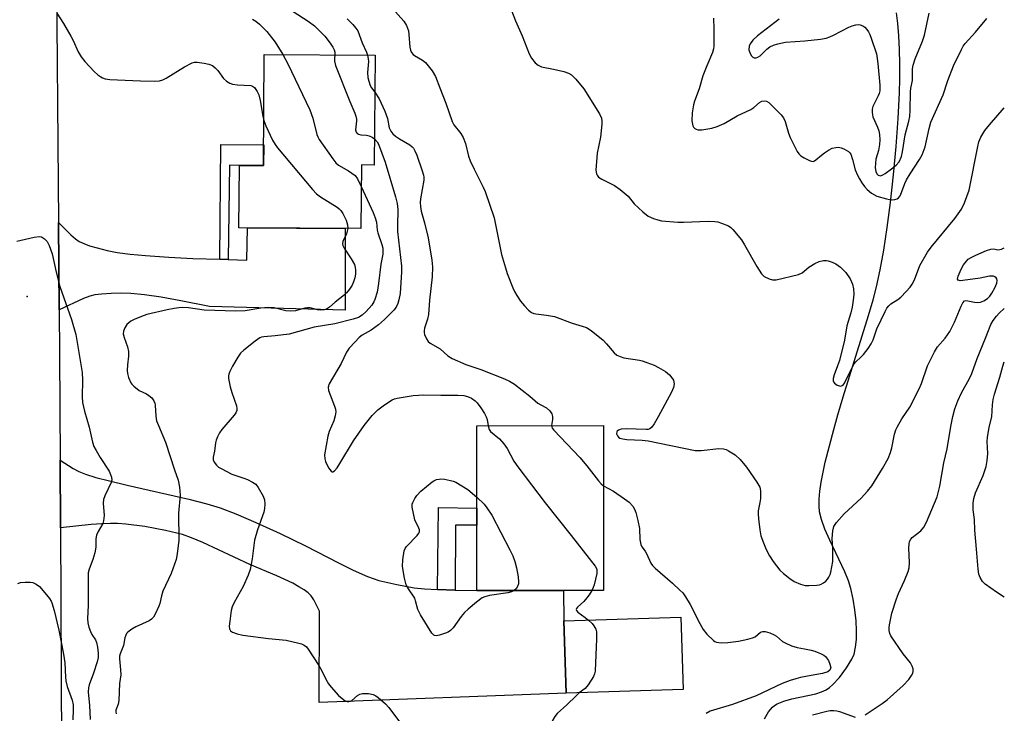
# Model space of a CAD drawing. Units: inches. Extents: x 1177768 to 1183768, y 509460 to 513460.
# Drawn here: x 1183477 to 1183768, y 509762 to 509967 of the extents above; entities that cross this region are included whole.
import ezdxf

# ---------------------------------------------------------------- set-up
doc = ezdxf.new("R2010")
doc.units = ezdxf.units.IN
doc.header["$MEASUREMENT"] = 0
for name, color, linetype in [('BLDG-Footprint', 5, 'Continuous'), ('ELEV-Spot Elevation', 7, 'Continuous'), ('HYDRO-Single Line Stream', 4, 'Continuous'), ('TRANS-Driveway', 251, 'Continuous'), ('TRANS-Non Street Sidewalk', 7, 'Continuous'), ('TRANS-Road', 130, 'Continuous'), ('Undefined', 1, 'Continuous')]:
    doc.layers.add(name, color=color, linetype=linetype)

msp = doc.modelspace()

# ---------------------------------------------------------------- linework, layer by layer
at = {"layer": 'BLDG-Footprint'}
for points, elevation in [([(1183582.08, 509956.8), (1183581.85, 509924.33), (1183578.06, 509924.36), (1183577.94, 509905.52), (1183541.88, 509905.77), (1183542, 509924.23), (1183549.14, 509924.18), (1183549.37, 509957.02)], 251.45), ([(1183649.61, 509798.54), (1183612.2, 509798.49), (1183612.13, 509847.23), (1183649.54, 509847.28)], 247.93), ([(1183673.09, 509769.22), (1183638.53, 509768.11), (1183637.85, 509789.54), (1183672.4, 509790.65)], 247.2)]:
    msp.add_lwpolyline(points, close=True, dxfattribs=dict(at, elevation=elevation))
at = {"layer": 'ELEV-Spot Elevation'}
msp.add_point((1183479.29, 509885.44, 253.6), dxfattribs=at)
at = {"layer": 'HYDRO-Single Line Stream'}
msp.add_lwpolyline([(1183697.16, 509760.53), (1183698.38, 509762.64), (1183699.54, 509764.06), (1183700.11, 509764.52), (1183700.87, 509764.98), (1183702.82, 509765.77), (1183705.23, 509766.43), (1183712.28, 509767.97), (1183714.04, 509768.53), (1183715.41, 509769.18), (1183716.32, 509769.82), (1183717.27, 509770.65), (1183719.31, 509772.82), (1183721.43, 509775.6), (1183722.98, 509778.16), (1183723.6, 509779.73), (1183724.05, 509781.74), (1183724.29, 509783.98), (1183724.34, 509786.59), (1183724.2, 509789.52), (1183723.84, 509792.75), (1183723.31, 509795.99), (1183722.63, 509799.12), (1183721.94, 509801.38), (1183720.87, 509804.04), (1183716.43, 509813.43), (1183715.02, 509816.66), (1183714, 509819.46), (1183713.45, 509821.73), (1183713.28, 509823.47), (1183713.29, 509825.49), (1183713.5, 509827.89), (1183713.89, 509830.54), (1183715.13, 509836.48), (1183717.61, 509846.07), (1183718.78, 509850.46), (1183720.35, 509855.79), (1183727.91, 509879.8), (1183729.25, 509884.42), (1183730.25, 509888.26), (1183731.35, 509893.29), (1183732.41, 509899.12), (1183733.42, 509905.85), (1183734.37, 509913.24), (1183735.25, 509921.4), (1183736.01, 509929.82), (1183736.61, 509938.07), (1183737.01, 509945.63), (1183737.12, 509949.8), (1183737.13, 509954.24), (1183737.02, 509958.53), (1183736.81, 509962.55), (1183736.51, 509966.13), (1183736.12, 509969.3)], dxfattribs=at)
at = {"layer": 'TRANS-Driveway'}
for points in [[(1183536.27, 509896.46), (1183538.74, 509896.38), (1183544.24, 509896.2), (1183544.41, 509905.75), (1183573.31, 509905.56), (1183573.29, 509881.43), (1183533.16, 509882.49), (1183524.71, 509884.2), (1183518.87, 509885.26), (1183513.98, 509885.97), (1183509.98, 509886.34), (1183507.22, 509886.4), (1183504.08, 509886.34), (1183501.28, 509886.18), (1183499.3, 509885.95), (1183497.79, 509885.57), (1183495.95, 509884.88), (1183488.76, 509881.54), (1183488.54, 509907.35), (1183492.24, 509903.68), (1183493.61, 509902.51), (1183494.71, 509901.74), (1183496.02, 509901.09), (1183497.76, 509900.46), (1183500, 509899.8), (1183502.96, 509899.06), (1183505.9, 509898.5), (1183509.74, 509898), (1183514.3, 509897.58), (1183521.14, 509897.09), (1183528.3, 509896.72)], [(1183600.59, 509798.78), (1183605.76, 509798.65), (1183612.2, 509798.49), (1183637.76, 509798.52), (1183637.85, 509789.54), (1183638.53, 509768.11), (1183565.62, 509765.41), (1183565.73, 509792.43), (1183563.98, 509795.73), (1183563.17, 509796.98), (1183562.31, 509797.83), (1183561.15, 509798.7), (1183559.62, 509799.64), (1183557.76, 509800.65), (1183553.1, 509802.84), (1183545.08, 509806.23), (1183531.26, 509812.7), (1183527.84, 509814.12), (1183525.16, 509815.05), (1183520.14, 509816.29), (1183514.06, 509817.39), (1183508.45, 509818.1), (1183506.01, 509818.28), (1183503.95, 509818.32), (1183501.41, 509818.24), (1183498.26, 509818.02), (1183489.12, 509817.07), (1183489.02, 509837.07), (1183492.89, 509834.6), (1183494.6, 509833.65), (1183496.58, 509832.88), (1183499.63, 509831.96), (1183503.62, 509830.91), (1183508.82, 509829.67), (1183527.07, 509825.56), (1183532.37, 509824.17), (1183536.37, 509822.92), (1183540.95, 509821.16), (1183546.86, 509818.63), (1183554.03, 509815.35), (1183561.59, 509811.72), (1183571.33, 509806.66), (1183575.66, 509804.52), (1183579.84, 509802.69), (1183583.25, 509801.5), (1183588.52, 509800.24), (1183593.67, 509799.32), (1183596.71, 509799.01)]]:
    msp.add_lwpolyline(points, close=True, dxfattribs=at)
at = {"layer": 'TRANS-Non Street Sidewalk'}
for points in [[(1183538.74, 509896.38), (1183536.27, 509896.46), (1183536.54, 509930.42), (1183549.19, 509930.34), (1183549.14, 509924.18), (1183542, 509924.23), (1183539.1, 509924.26)], [(1183605.76, 509798.65), (1183600.59, 509798.78), (1183600.83, 509823.02), (1183612.17, 509822.86), (1183612.17, 509817.82), (1183605.91, 509817.82)]]:
    msp.add_lwpolyline(points, close=True, dxfattribs=at)
at = {"layer": 'TRANS-Road'}
msp.add_lwpolyline([(1183487.84, 509989.61), (1183488.54, 509907.35), (1183488.76, 509881.54), (1183488.87, 509868.37), (1183489.02, 509837.07), (1183489.12, 509817.07), (1183489.76, 509686.64), (1183489.96, 509646.1), (1183490.1, 509617.4), (1183490.36, 509583.03), (1183490.38, 509580.39), (1183490.53, 509561.15), (1183490.78, 509529.3), (1183491.02, 509497.28), (1183491.31, 509460.06), (1183475.43, 509460.06)], dxfattribs=at)
at = {"layer": 'Undefined'}
for points, elevation in [([(1183554.81, 509971.7), (1183562.38, 509966.84), (1183564.23, 509965.51), (1183567.29, 509962.39), (1183568.86, 509960.35), (1183569.65, 509959.17), (1183570.02, 509958.43), (1183570.22, 509957.65), (1183570.22, 509956.88)], 248), ([(1183586.48, 509971.52), (1183590.61, 509966.82), (1183591.36, 509965.61), (1183591.94, 509964.05), (1183592.11, 509962.92), (1183592.36, 509959.15), (1183592.54, 509958.33), (1183592.87, 509957.64), (1183593.33, 509957.04), (1183593.71, 509956.69), (1183596.09, 509955.33), (1183596.96, 509954.63), (1183598.95, 509952.15), (1183600, 509950.51), (1183601.22, 509947.11), (1183603.03, 509942.59), (1183604.85, 509937.22), (1183605.41, 509936.19), (1183607.39, 509933.68), (1183608.09, 509932.49), (1183608.8, 509930.71), (1183609.74, 509926.97), (1183610.19, 509925.61), (1183611.37, 509923.08), (1183614.05, 509917.81), (1183614.63, 509916.46), (1183617.24, 509908.66), (1183619.48, 509897.87), (1183620.59, 509893.89), (1183621.17, 509892.21), (1183622.82, 509888.04), (1183623.3, 509886.96), (1183624.01, 509885.7), (1183625.11, 509884.02), (1183626.23, 509882.65), (1183627.43, 509881.37), (1183628.31, 509880.74), (1183629.03, 509880.45), (1183629.57, 509880.32), (1183632.73, 509879.97), (1183635.08, 509879.5), (1183640.35, 509877.55), (1183643.33, 509876.71), (1183644.52, 509876.28), (1183645.97, 509875.35), (1183649.47, 509872.53), (1183650.48, 509871.49), (1183652.7, 509868.82), (1183653.56, 509868.12), (1183654.56, 509867.67), (1183655.64, 509867.35), (1183660.21, 509866.61), (1183661.05, 509866.41), (1183662.41, 509865.94), (1183664.55, 509865.1), (1183665.86, 509864.45), (1183667.9, 509863.24), (1183669.05, 509862.32), (1183669.81, 509861.42), (1183670.24, 509860.67), (1183670.43, 509859.6), (1183670.28, 509858.5), (1183669.68, 509857.16), (1183665.73, 509849.83), (1183664.53, 509847.76), (1183663.87, 509846.82), (1183663.27, 509846.33), (1183662.79, 509846.16), (1183662.23, 509846.09), (1183656.26, 509846.33), (1183654.79, 509846.22), (1183654.02, 509845.95), (1183653.64, 509845.66), (1183653.53, 509845.47), (1183653.47, 509844.79), (1183653.75, 509844.21), (1183654.05, 509843.86), (1183654.46, 509843.58), (1183655.28, 509843.32), (1183656.47, 509843.18), (1183661, 509842.96), (1183662.77, 509842.78), (1183676.69, 509839.91), (1183678.42, 509839.93), (1183683.69, 509840.48), (1183685.02, 509840.43), (1183685.79, 509840.2), (1183686.56, 509839.84), (1183688.5, 509838.64), (1183689.93, 509837.21), (1183691.82, 509835.01), (1183694.88, 509830.58), (1183695.74, 509829.04), (1183695.97, 509827.94), (1183695.96, 509825.76), (1183695.82, 509824.55), (1183695.32, 509822.02), (1183695.25, 509821.16), (1183695.35, 509819.69), (1183695.75, 509816.42), (1183696.11, 509814.72), (1183696.84, 509812.6), (1183697.69, 509810.61), (1183698.62, 509808.81), (1183699.75, 509807.09), (1183701.73, 509804.57), (1183702.81, 509803.55), (1183704.67, 509802.04), (1183705.9, 509801.22), (1183707.75, 509800.42), (1183709.13, 509800.02), (1183710.27, 509799.95), (1183712.57, 509800.08), (1183713.4, 509800.22), (1183713.91, 509800.4), (1183714.6, 509800.79), (1183715.23, 509801.27), (1183715.77, 509801.84), (1183716.2, 509802.5), (1183716.54, 509803.2), (1183716.79, 509803.97), (1183717.31, 509807.07), (1183717.38, 509808.48), (1183717.36, 509810.85), (1183717.1, 509813.9), (1183717.3, 509816.13), (1183717.64, 509817.45), (1183718.41, 509818.62), (1183720.7, 509821.2), (1183725.73, 509825.81), (1183727.62, 509827.89), (1183728.84, 509829.5), (1183732.01, 509834.57), (1183733.65, 509837.59), (1183734.4, 509839.36), (1183734.78, 509840.7), (1183735.59, 509844.71), (1183735.99, 509846.02), (1183736.32, 509846.79), (1183737.71, 509849.24), (1183740.08, 509852.71), (1183742.9, 509858.15), (1183743.59, 509859.75), (1183745.28, 509864.92), (1183747.37, 509869.13), (1183748.25, 509870.57), (1183750.57, 509873.17), (1183751.87, 509875.12), (1183753.28, 509877.85), (1183755.24, 509882.56), (1183755.75, 509883.59), (1183756.25, 509884.12), (1183756.68, 509884.24), (1183757.19, 509884.21), (1183759.18, 509883.76), (1183759.99, 509883.67), (1183760.97, 509883.81), (1183761.96, 509884.18), (1183763.03, 509884.87), (1183763.74, 509885.57), (1183764.36, 509886.42), (1183765.21, 509888.02), (1183765.76, 509889.4), (1183765.85, 509890.18), (1183765.77, 509890.64), (1183765.56, 509891.01), (1183765.25, 509891.27), (1183764.86, 509891.43), (1183764.4, 509891.48), (1183763.67, 509891.41), (1183760.9, 509890.88), (1183755.72, 509890.13), (1183754.93, 509890.08), (1183754.34, 509890.23), (1183754.18, 509890.57), (1183754.37, 509891.48), (1183755.24, 509893.57), (1183755.95, 509894.78), (1183756.79, 509895.88), (1183757.36, 509896.44), (1183758.26, 509897.02), (1183759.56, 509897.64), (1183762.75, 509899.02), (1183764.07, 509899.49), (1183764.93, 509899.55), (1183766.13, 509899.28), (1183766.66, 509899.31), (1183767.2, 509899.44), (1183768.01, 509899.8)], 244), ([(1183488.07, 509969.21), (1183490.02, 509966.18), (1183492.22, 509962.46), (1183492.88, 509961.19), (1183494.4, 509957.81), (1183495.23, 509956.31), (1183496.3, 509954.94), (1183499.12, 509951.99), (1183500.17, 509951), (1183501.09, 509950.36), (1183501.58, 509950.1), (1183502.33, 509949.85), (1183503.75, 509949.66), (1183512.83, 509949.24), (1183516.92, 509949.16), (1183518.36, 509949.23), (1183519.38, 509949.49), (1183520.41, 509949.96), (1183525.82, 509953.38), (1183528.07, 509954.55), (1183528.78, 509954.74), (1183529.58, 509954.76), (1183531.59, 509954.48), (1183533.01, 509954.18), (1183534.03, 509953.76), (1183534.86, 509953.09), (1183535.6, 509952.3), (1183537.35, 509949.9), (1183538.22, 509949.13), (1183539.21, 509948.5), (1183540.01, 509948.22), (1183541.46, 509948), (1183545.36, 509947.85), (1183545.84, 509947.69), (1183546.46, 509947.22), (1183547.29, 509946.11), (1183547.71, 509945.07), (1183548.11, 509943.42), (1183548.93, 509938.76), (1183549.24, 509937.51)], 252), ([(1183573.88, 509967.51), (1183575.5, 509965.9), (1183576.44, 509964.84), (1183576.98, 509963.98), (1183578.32, 509960.41), (1183579.55, 509957.66), (1183579.84, 509956.81)], 246), ([(1183622.36, 509970.04), (1183623.59, 509966.98), (1183625.55, 509962.54), (1183627.61, 509957.2), (1183628.33, 509955.91), (1183629.37, 509954.52), (1183630.25, 509953.82), (1183631.3, 509953.37), (1183634.8, 509952.71), (1183637.9, 509951.95), (1183639.26, 509951.51), (1183640.18, 509950.96), (1183641.39, 509949.75), (1183643.8, 509946.89), (1183648.43, 509939.43), (1183649, 509938.14), (1183649.09, 509937.28), (1183649.06, 509936.4), (1183648.67, 509932.53), (1183647.73, 509927.8), (1183647.37, 509922.85), (1183647.5, 509921.75), (1183647.7, 509921.32), (1183648.15, 509920.76), (1183649.1, 509920.12), (1183652.82, 509918.24), (1183654.47, 509917.1), (1183656.88, 509915.12), (1183658.61, 509912.88), (1183661.21, 509910.47), (1183662.83, 509909.2), (1183664.33, 509908.52), (1183665.64, 509908.07), (1183666.76, 509907.83), (1183671.51, 509907.41), (1183673.27, 509907.4), (1183680.51, 509907.68), (1183682.52, 509907.64), (1183683.36, 509907.49), (1183684.45, 509907.16), (1183686.54, 509906.32), (1183687.21, 509905.83), (1183687.8, 509905.24), (1183690.37, 509902.19), (1183691.28, 509900.71), (1183694.86, 509894.35), (1183696.29, 509892.18), (1183697.07, 509891.4), (1183698.51, 509890.65), (1183699.54, 509890.34), (1183700.65, 509890.36), (1183707.22, 509891.99), (1183708.25, 509892.47), (1183710.28, 509894.11), (1183711.98, 509895.17), (1183713.28, 509895.76), (1183714.62, 509896.05), (1183715.45, 509896.06), (1183716.01, 509895.96), (1183717.12, 509895.58), (1183718.2, 509895.08), (1183718.94, 509894.63), (1183719.6, 509894.11), (1183721.2, 509892.53), (1183722.44, 509890.65), (1183723.18, 509889.14), (1183723.5, 509887.75), (1183723.56, 509886.15), (1183723.39, 509884.41), (1183723.01, 509882.27), (1183722.64, 509880.64), (1183721.52, 509876.75), (1183720.83, 509872.58), (1183719.28, 509866.48), (1183718.77, 509864.93), (1183717.74, 509862.32), (1183717.46, 509861.19), (1183717.45, 509860.4), (1183717.53, 509860.17), (1183717.8, 509859.8), (1183718.65, 509859.24), (1183719.59, 509858.97), (1183720.14, 509859.13), (1183720.47, 509859.42), (1183720.78, 509859.84), (1183722.93, 509864.25), (1183723.63, 509865.49), (1183724.14, 509866.1), (1183725.65, 509867.51), (1183726.38, 509868.31), (1183727.77, 509870.06), (1183728.68, 509871.43), (1183729.29, 509872.67), (1183730.31, 509875.85), (1183731.67, 509878.5), (1183732.76, 509881.02), (1183733.33, 509881.99), (1183733.87, 509882.67), (1183734.48, 509883.25), (1183736.55, 509884.59), (1183737.44, 509885.27), (1183739.06, 509886.89), (1183740.2, 509888.18), (1183740.82, 509889.13), (1183741.46, 509890.4), (1183743.09, 509894.61), (1183745.32, 509898.59), (1183746.36, 509899.99), (1183753.42, 509908.55), (1183755.34, 509911.31), (1183756.22, 509913.11), (1183757.65, 509916.89), (1183760.16, 509929.82), (1183760.52, 509931.21), (1183761.05, 509932.54), (1183762.29, 509934.49), (1183763.64, 509936.25), (1183768.01, 509941.27)], 242), ([(1183682.09, 509967.78), (1183682.23, 509964.64), (1183682.21, 509959.44), (1183682.09, 509958.64), (1183681.79, 509957.62), (1183680.07, 509953.69), (1183678.93, 509950.66), (1183677.83, 509946.81), (1183676.51, 509943.23), (1183676.18, 509942.09), (1183675.76, 509939.73), (1183675.73, 509937.35), (1183675.94, 509935.95), (1183676.18, 509935.5), (1183676.53, 509935.17), (1183676.95, 509934.91), (1183677.45, 509934.77), (1183678.6, 509934.76), (1183681.55, 509935.18), (1183683.18, 509935.69), (1183685.25, 509936.58), (1183689.1, 509938.84), (1183693.08, 509940.71), (1183694.03, 509941.38), (1183695.71, 509942.82), (1183696.34, 509943.21), (1183697.04, 509943.34), (1183697.77, 509943.18), (1183698.42, 509942.79), (1183699.01, 509942.25), (1183702.04, 509939.14), (1183702.76, 509938.24), (1183703.25, 509937.17), (1183704.23, 509933.79), (1183704.74, 509932.44), (1183706.84, 509928.36), (1183707.31, 509927.66), (1183707.93, 509927.07), (1183708.92, 509926.42), (1183710.22, 509925.72), (1183710.99, 509925.42), (1183711.49, 509925.38), (1183711.93, 509925.54), (1183712.36, 509925.82), (1183713.95, 509927.24), (1183714.88, 509927.95), (1183716.1, 509928.74), (1183717.13, 509929.27), (1183718.21, 509929.55), (1183719.04, 509929.6), (1183719.83, 509929.45), (1183720.58, 509929.14), (1183721.98, 509928.31), (1183722.35, 509927.95), (1183722.63, 509927.51), (1183723.2, 509925.99), (1183723.98, 509922.95), (1183724.64, 509921.3), (1183725.18, 509920.28), (1183725.94, 509919.09), (1183726.75, 509917.93), (1183727.46, 509917.07), (1183728.76, 509916), (1183730.38, 509915.15), (1183733.19, 509914.28), (1183734.05, 509914.09), (1183734.87, 509914.02), (1183735.65, 509914.08), (1183736.35, 509914.31), (1183736.73, 509914.6), (1183737.2, 509915.18), (1183737.68, 509916.17), (1183738.63, 509918.86), (1183739.14, 509919.92), (1183740.2, 509921.7), (1183742.93, 509925.91), (1183743.74, 509927.38), (1183744.66, 509929.75), (1183745.76, 509935.09), (1183746.29, 509937.01), (1183749.9, 509945.11), (1183751.31, 509949.28), (1183753.03, 509953.67), (1183755.33, 509958.51), (1183755.88, 509959.49), (1183756.47, 509960.3), (1183759.51, 509963.57), (1183762.86, 509967.66)], 240), ([(1183701.49, 509967.44), (1183695.11, 509962.54), (1183693.71, 509961.26), (1183692.9, 509960.16), (1183692.6, 509959.43), (1183692.55, 509958.41), (1183692.9, 509957.34), (1183693.33, 509956.62), (1183693.67, 509956.25), (1183694.07, 509956.05), (1183694.73, 509956.05), (1183695.18, 509956.19), (1183695.85, 509956.62), (1183697.89, 509958.6), (1183698.76, 509959.29), (1183699.78, 509959.74), (1183701.14, 509960.16), (1183703.35, 509960.66), (1183709.03, 509961.05), (1183713.67, 509961.55), (1183715.37, 509961.84), (1183716.44, 509962.19), (1183717.53, 509962.68), (1183722.03, 509965.1), (1183723.09, 509965.51), (1183724.15, 509965.79), (1183724.94, 509965.88), (1183725.45, 509965.82), (1183726.18, 509965.53), (1183726.83, 509965.08), (1183727.38, 509964.44), (1183727.85, 509963.72), (1183728.25, 509962.95), (1183728.68, 509961.87), (1183730.2, 509957.21), (1183730.49, 509955.8), (1183730.66, 509954.37), (1183731.25, 509947.95), (1183731.25, 509946.25), (1183731.08, 509945.52), (1183730.78, 509944.76), (1183729.18, 509941.67), (1183728.98, 509940.84), (1183728.94, 509939.98), (1183729.03, 509939.12), (1183729.18, 509938.58), (1183730.56, 509935.5), (1183730.91, 509934.44), (1183731.14, 509933.31), (1183731.22, 509931.82), (1183731.09, 509930.36), (1183730.8, 509928.63), (1183730.05, 509926.03), (1183729.91, 509924.91), (1183729.88, 509923.48), (1183730.03, 509922.38), (1183730.31, 509921.71), (1183730.73, 509921.3), (1183731.39, 509921.17), (1183732.12, 509921.39), (1183732.84, 509921.81), (1183734.72, 509923.19), (1183736.07, 509924.3), (1183736.94, 509925.29), (1183737.6, 509926.84), (1183737.95, 509928.25), (1183738.71, 509933.28), (1183739.83, 509937.29), (1183740.13, 509938.7), (1183740.24, 509940.48), (1183740.25, 509945.92), (1183740.4, 509947.07), (1183740.89, 509949.36), (1183740.93, 509952.74), (1183741.11, 509953.88), (1183741.71, 509955.77), (1183743.86, 509960.98), (1183744.38, 509962.68), (1183745.82, 509969.21)], 238), ([(1183545.89, 509967.45), (1183546.88, 509966.82), (1183547.95, 509965.96), (1183549.15, 509964.83), (1183550.1, 509963.77), (1183552.61, 509960.66), (1183554.88, 509956.99)], 250), ([(1183554.88, 509956.99), (1183556.36, 509954.29), (1183562.79, 509940.61), (1183563.68, 509938.18), (1183564.93, 509933.38), (1183565.22, 509932.61), (1183565.6, 509931.86), (1183569.59, 509926.12), (1183570.48, 509924.98), (1183571.32, 509924.25), (1183574.28, 509922.6), (1183575.27, 509921.93), (1183576.19, 509921.18), (1183576.92, 509920.28), (1183578.02, 509918.01)], 250), ([(1183570.22, 509956.88), (1183570.11, 509955.78), (1183570.11, 509955.05), (1183570.4, 509953.73), (1183574.63, 509943.07), (1183576.15, 509939.61), (1183576.42, 509938.78), (1183576.57, 509937.93), (1183576.58, 509937.37), (1183576.32, 509934.77), (1183576.51, 509934.02), (1183576.8, 509933.63), (1183577.17, 509933.41), (1183577.88, 509933.27), (1183579.52, 509933.16), (1183580.38, 509932.98), (1183581.28, 509932.55), (1183581.91, 509932.08)], 248), ([(1183579.84, 509956.81), (1183580.06, 509955.75), (1183580.14, 509954.9), (1183579.88, 509951.64), (1183579.99, 509950.24), (1183580.25, 509949.15), (1183580.69, 509947.84), (1183581.08, 509947.11), (1183582, 509945.85)], 246), ([(1183582, 509945.85), (1183583.32, 509943.94), (1183584.98, 509940.22), (1183585.76, 509938.05), (1183586.31, 509935.35), (1183586.73, 509934.38), (1183587.38, 509933.53), (1183588.17, 509932.81), (1183589.3, 509932.05), (1183592.39, 509930.25), (1183593.07, 509929.73), (1183593.45, 509929.3), (1183593.86, 509928.56), (1183594.39, 509927.22), (1183596.06, 509922.58), (1183596.41, 509921.36), (1183596.48, 509920.74), (1183596.46, 509919.88), (1183595.55, 509914.32), (1183595.46, 509913.21), (1183595.5, 509912.09), (1183595.76, 509910.72), (1183596.74, 509907.23), (1183597.79, 509902.8), (1183598.9, 509896.2), (1183599.04, 509894.18), (1183598.99, 509891.29), (1183598.17, 509884.37), (1183597.9, 509880.08), (1183597.61, 509878.79), (1183596.72, 509876.1), (1183596.57, 509875.3), (1183596.6, 509874.76), (1183596.74, 509874.22), (1183597.34, 509872.9), (1183597.79, 509872.16), (1183598.33, 509871.6), (1183601.31, 509869.98), (1183603.61, 509867.94), (1183604.91, 509867.07), (1183608.88, 509865.38), (1183613.37, 509863.87), (1183620.3, 509861.09), (1183621.86, 509860.38), (1183623.26, 509859.54), (1183627.86, 509855.94), (1183630.2, 509853.94), (1183631.05, 509853.37), (1183632.74, 509852.51), (1183633.73, 509851.61), (1183634.31, 509850.75), (1183634.5, 509849.97), (1183634.48, 509849.11), (1183634.2, 509847.26)], 246), ([(1183549.24, 509937.51), (1183549.86, 509935.96), (1183551.84, 509931.64), (1183552.55, 509930.36), (1183553.23, 509929.41), (1183563.59, 509917.12), (1183564.78, 509915.81), (1183565.93, 509914.94), (1183570.89, 509911.9), (1183571.53, 509911.41), (1183572.01, 509910.92), (1183572.62, 509909.99), (1183573.6, 509907.97), (1183573.98, 509906.62), (1183574.06, 509905.55)], 252), ([(1183581.91, 509932.08), (1183582.67, 509931.21), (1183583.1, 509930.45), (1183585.11, 509925.17), (1183588.16, 509914.93), (1183588.65, 509912.96), (1183588.8, 509911.13), (1183588.68, 509906.33), (1183588.72, 509904.64), (1183589.94, 509894.43), (1183589.93, 509892.77), (1183589.47, 509886.34), (1183589.13, 509884.42), (1183588.81, 509883.33), (1183588.36, 509882.33), (1183587.68, 509881.45), (1183584.87, 509878.61), (1183583.15, 509877.07), (1183580.95, 509875.52), (1183578.3, 509873.97), (1183577.4, 509873.33), (1183576.19, 509872.09), (1183574.47, 509870.13), (1183573.69, 509868.95), (1183572.11, 509865.67), (1183568.57, 509859.62), (1183568.29, 509858.65), (1183568.36, 509857.62), (1183570.14, 509852.98), (1183570.38, 509852.16), (1183570.47, 509851.32), (1183570.3, 509850.16), (1183569.91, 509848.72), (1183568.54, 509845.54), (1183568.12, 509844.15), (1183567.17, 509838.64), (1183567.21, 509837.4), (1183567.43, 509836.62), (1183568.36, 509834.81), (1183569.12, 509833.76), (1183569.45, 509833.57), (1183569.62, 509833.57), (1183570.16, 509833.91), (1183570.87, 509834.79), (1183571.72, 509836.04), (1183575.71, 509842.77), (1183578.84, 509847.28), (1183581.26, 509850.27), (1183582.88, 509851.89), (1183584.9, 509853.44), (1183587.15, 509854.88), (1183587.83, 509855.18), (1183588.62, 509855.4), (1183593.35, 509856.15), (1183596.46, 509856.34), (1183601.5, 509856.23), (1183606.53, 509856.3), (1183608.32, 509856.15), (1183609.42, 509855.92), (1183610.59, 509855.36), (1183611.69, 509854.57), (1183612.28, 509853.96), (1183613.32, 509852.56), (1183614.45, 509850.88), (1183614.97, 509849.87), (1183615.2, 509849.04), (1183615.48, 509847.24)], 248), ([(1183578.02, 509918.01), (1183581.53, 509910.31), (1183582.16, 509908.74), (1183582.48, 509907.46), (1183582.76, 509905.09), (1183582.92, 509904.28), (1183584.14, 509900.82), (1183584.39, 509899.73), (1183584.36, 509898.01), (1183583.78, 509894.98), (1183583.1, 509889.29), (1183582.71, 509886.75), (1183582.06, 509884.55), (1183581.72, 509883.82), (1183581.15, 509882.92), (1183579.51, 509880.99), (1183578.33, 509879.88), (1183577.23, 509879.26), (1183575.63, 509878.72), (1183570.21, 509877.38), (1183564.13, 509876.37), (1183556.72, 509874.31), (1183552.58, 509873.79), (1183549.22, 509873.54), (1183548.51, 509873.41), (1183548.03, 509873.22), (1183546.63, 509872.27), (1183543.33, 509869.61), (1183542.36, 509868.69), (1183541.56, 509867.55), (1183539.99, 509864.8), (1183539.19, 509863.28), (1183538.91, 509862.51), (1183538.81, 509862.01), (1183538.82, 509861.19), (1183539.25, 509858.69), (1183539.74, 509857.02), (1183541.14, 509853.11), (1183541.3, 509852.28), (1183541.28, 509851.75), (1183540.99, 509851), (1183540.49, 509850.31), (1183536.79, 509846.12), (1183536.18, 509845.18), (1183535.53, 509843.95), (1183535.11, 509842.92), (1183534.92, 509842.16), (1183534.61, 509839.73), (1183534.24, 509837.91), (1183534.25, 509837.13), (1183534.55, 509836.42), (1183535.22, 509835.57), (1183535.86, 509835.02), (1183536.62, 509834.54), (1183539.82, 509832.92), (1183543.28, 509831.75), (1183544.36, 509831.3), (1183545.93, 509830.54), (1183546.86, 509829.91), (1183547.57, 509829), (1183548.99, 509826.38), (1183549.39, 509825.3), (1183549.5, 509824.18), (1183549.42, 509822.75), (1183549.23, 509821.63), (1183547.37, 509816.41), (1183546.46, 509813.42), (1183545.77, 509807.83), (1183545.18, 509804.72), (1183544.58, 509803.06), (1183543.15, 509799.71), (1183540.49, 509795), (1183539.88, 509793.7), (1183539.62, 509792.6), (1183539.19, 509789.44), (1183539.04, 509788.01), (1183539.09, 509787.22), (1183539.4, 509786.62), (1183540.02, 509786.19), (1183541.33, 509785.71), (1183542.99, 509785.26), (1183550.65, 509784.27), (1183555.85, 509783.78), (1183559.54, 509782.97), (1183560.37, 509782.73), (1183561.14, 509782.39), (1183561.81, 509781.86), (1183562.37, 509781.21), (1183565.5, 509776.3), (1183566.38, 509774.8), (1183567.52, 509772.28), (1183568.34, 509770.87), (1183569.09, 509769.94), (1183571.34, 509767.51), (1183572.84, 509766.14), (1183573.31, 509765.87), (1183573.81, 509765.71), (1183574.31, 509765.67), (1183574.8, 509765.76), (1183575.22, 509766), (1183576.91, 509767.44), (1183577.64, 509767.81), (1183578.41, 509768.03), (1183579.26, 509768.1), (1183580.15, 509768.06), (1183581.58, 509767.76), (1183582.31, 509767.36), (1183583, 509766.86), (1183585.19, 509765.01), (1183586.13, 509763.9), (1183589.33, 509759.72)], 250), ([(1183574.06, 509905.55), (1183573.9, 509904.72), (1183573.61, 509903.93), (1183572.58, 509901.72), (1183572.48, 509900.99), (1183572.59, 509900.49), (1183572.96, 509899.75), (1183575.08, 509896.61), (1183576.01, 509894.87), (1183576.25, 509894.04), (1183576.33, 509893.2), (1183576.3, 509892.07), (1183576.1, 509890.94), (1183575.75, 509889.82), (1183575.3, 509888.75), (1183574.53, 509887.57), (1183573.63, 509886.49), (1183573.02, 509885.9), (1183570.31, 509883.78), (1183568.61, 509882.29), (1183567.73, 509881.74), (1183567.03, 509881.5), (1183565.94, 509881.44), (1183565.11, 509881.55), (1183562.95, 509882.09), (1183562.14, 509882.13), (1183561.32, 509881.99), (1183558.62, 509881.25), (1183557.08, 509881.12), (1183555.72, 509881.25), (1183552.32, 509882.08), (1183550.42, 509882.21), (1183548.39, 509882.02), (1183543.75, 509881.2), (1183540.98, 509881.06), (1183531.56, 509881.38), (1183526.98, 509882.06), (1183525.28, 509882.15), (1183524.16, 509882.12), (1183522.71, 509881.9), (1183520.7, 509881.48), (1183514.71, 509880.08), (1183513.09, 509879.56), (1183510.95, 509878.69), (1183509.97, 509878.15), (1183508.74, 509877.13), (1183508.18, 509876.22), (1183507.82, 509875.2), (1183507.72, 509874.42), (1183507.95, 509873.31), (1183508.96, 509870.55), (1183509.23, 509869.17), (1183509.29, 509867.78), (1183508.97, 509865.28), (1183508.89, 509863.52), (1183508.98, 509862.66), (1183509.29, 509861.54), (1183509.96, 509859.95), (1183510.28, 509859.49), (1183510.86, 509858.89), (1183512.41, 509857.69), (1183514.55, 509856.65), (1183515.29, 509856.19), (1183516.13, 509855.46), (1183516.77, 509854.59), (1183516.99, 509853.93), (1183517.09, 509853.36), (1183517.32, 509850.1), (1183517.57, 509848.65), (1183518.09, 509847.28), (1183520.22, 509842.38), (1183522.83, 509834.17), (1183523.88, 509831.13), (1183524.31, 509829.1), (1183524.52, 509826.72), (1183524, 509821.37), (1183524.14, 509813.39), (1183523.66, 509809.33), (1183523.32, 509807.69), (1183521.87, 509803.54), (1183519.38, 509798.27), (1183518.98, 509796.98), (1183518.5, 509794.71), (1183518.24, 509793.9), (1183517.17, 509791.56), (1183516.61, 509790.59), (1183516.06, 509790), (1183515.36, 509789.56), (1183511.45, 509787.77), (1183510.19, 509787.04), (1183509.05, 509786.19), (1183508.69, 509785.78), (1183508.44, 509785.31), (1183508.2, 509784.52), (1183507.75, 509782.29), (1183506.76, 509779.78), (1183506.6, 509779.06), (1183506.61, 509778.32), (1183506.92, 509775.03), (1183506.95, 509773.62), (1183506.61, 509771.03), (1183506.38, 509765.98), (1183506.17, 509764.91), (1183505.54, 509763.15), (1183505.5, 509762.63), (1183505.56, 509762.07)], 252), ([(1183476.22, 509901.85), (1183481.39, 509902.99), (1183482.81, 509903.18), (1183483.59, 509903.06), (1183484.47, 509902.53), (1183485.18, 509901.75), (1183485.81, 509900.49), (1183486.7, 509898.1), (1183487.92, 509892.67), (1183489, 509888.41), (1183492.36, 509878.65), (1183493.73, 509874.18), (1183495.53, 509863.01), (1183495.62, 509860.68), (1183495.53, 509855.76), (1183495.67, 509854.06), (1183496.24, 509851.52), (1183497.64, 509846.83), (1183498.6, 509842.33), (1183499.05, 509841.07), (1183499.65, 509839.88), (1183500.88, 509837.85), (1183503.49, 509833.84), (1183503.94, 509832.79), (1183504.19, 509831.98), (1183504.28, 509831.18), (1183504.11, 509830.41), (1183502.29, 509826.53), (1183501.89, 509825.46), (1183501.77, 509824.36), (1183502.03, 509820.7), (1183501.91, 509819.09), (1183501.62, 509818.3), (1183500.26, 509816), (1183499.83, 509814.91), (1183499.64, 509813.81), (1183499.56, 509811.33), (1183499.33, 509809.61), (1183498.73, 509807.64), (1183497.59, 509804.82), (1183497.37, 509803.75), (1183497.29, 509802.64), (1183497.34, 509794.09), (1183497.17, 509790.21), (1183497.24, 509788.93), (1183497.52, 509787.65), (1183497.98, 509786.39), (1183498.45, 509785.46), (1183499.46, 509783.88), (1183499.8, 509783.11), (1183500.11, 509781.71), (1183500.31, 509779.98), (1183500.28, 509778.66), (1183500.04, 509777.43), (1183498.9, 509774.06), (1183497.59, 509770.57), (1183497.39, 509769.75), (1183497.33, 509768.59), (1183497.76, 509764.52), (1183497.97, 509760.33)], 254), ([(1183726.87, 509761.77), (1183731.97, 509765.14), (1183733.39, 509766.18), (1183738.17, 509770.44), (1183739.81, 509772.19), (1183740.62, 509773.33), (1183740.98, 509774.04), (1183741.12, 509774.53), (1183741.08, 509775.35), (1183740.83, 509776.17), (1183740.27, 509777.14), (1183738.17, 509779.8), (1183734.49, 509785.07), (1183734.16, 509785.84), (1183733.98, 509786.67), (1183733.96, 509787.52), (1183734.08, 509788.38), (1183734.78, 509791.82), (1183736.11, 509796.03), (1183736.77, 509797.65), (1183738.5, 509801.44), (1183739.56, 509804.12), (1183739.89, 509805.21), (1183739.99, 509806.65), (1183739.76, 509811.08), (1183739.85, 509812.2), (1183740.03, 509813), (1183740.37, 509813.71), (1183740.81, 509814.21), (1183743.37, 509816.2), (1183744.21, 509817.24), (1183744.99, 509818.74), (1183748.18, 509826.18), (1183748.96, 509829.36), (1183750.14, 509836.3), (1183751.12, 509840.37), (1183752.22, 509846.96), (1183752.81, 509849.99), (1183753.39, 509852.2), (1183754.32, 509854.6), (1183755.35, 509856.94), (1183757.7, 509861.2), (1183758.44, 509862.7), (1183760.02, 509867.16), (1183762.49, 509873.17), (1183764.01, 509877.16), (1183764.7, 509878.34), (1183765.69, 509879.66), (1183766.49, 509880.49), (1183768, 509881.89)], 246), ([(1183615.48, 509847.24), (1183615.8, 509846.16), (1183616.23, 509845.55), (1183618.89, 509843.37), (1183620.18, 509841.88), (1183621.13, 509840.48), (1183623.14, 509836.72), (1183624.31, 509835.03), (1183632.35, 509824.44), (1183640.08, 509814.75), (1183647.12, 509805.73), (1183647.58, 509804.78), (1183647.66, 509804.33), (1183647.62, 509803.52), (1183646.87, 509800.19), (1183646.57, 509799.4), (1183646.14, 509798.54)], 248), ([(1183634.2, 509847.26), (1183634.41, 509846.53), (1183634.89, 509845.88), (1183642.61, 509837.84), (1183644.68, 509835.33), (1183648.14, 509830.89), (1183648.92, 509830.02), (1183649.57, 509829.5)], 246), ([(1183623.23, 509798.5), (1183622.45, 509798.14), (1183621.36, 509797.85), (1183615.92, 509797), (1183614.54, 509796.67), (1183613.76, 509796.33), (1183612.1, 509795.1), (1183609.58, 509792.98), (1183608.49, 509791.97), (1183607.56, 509790.83), (1183605.14, 509787.49), (1183604.38, 509786.64), (1183603.67, 509786.18), (1183602.86, 509785.85), (1183601.18, 509785.32), (1183600.11, 509785.14), (1183599.63, 509785.21), (1183599.43, 509785.32), (1183598.89, 509785.86), (1183595.54, 509791.31), (1183594.75, 509792.85), (1183594.09, 509795.49), (1183593.8, 509796.25), (1183591.76, 509799.29), (1183591.3, 509800.17), (1183590.78, 509802.12), (1183590.2, 509805.57), (1183590.29, 509807.62), (1183590.7, 509810.23), (1183590.95, 509810.92), (1183591.37, 509811.54), (1183594.54, 509814.73), (1183595.03, 509815.42), (1183595.19, 509815.9), (1183595.2, 509816.42), (1183595.05, 509816.98), (1183593.84, 509819.4), (1183593.07, 509823.19), (1183593.08, 509824.03), (1183593.21, 509824.54), (1183593.8, 509825.74), (1183594.41, 509826.63), (1183595.66, 509827.85), (1183599.01, 509830.67), (1183599.5, 509830.98), (1183600.23, 509831.29), (1183601, 509831.47), (1183601.54, 509831.51), (1183602.66, 509831.39), (1183604.35, 509831.06), (1183605.17, 509830.83), (1183605.97, 509830.5), (1183609.49, 509828.38), (1183612.16, 509826.11)], 250), ([(1183649.57, 509829.5), (1183652.56, 509827.84), (1183655.82, 509825.65), (1183657.14, 509824.62), (1183658.26, 509823.44), (1183658.78, 509822.55), (1183659.19, 509821.59), (1183659.78, 509819.23), (1183660.21, 509816.81), (1183660.33, 509813.64), (1183660.65, 509812.08), (1183660.96, 509811.38), (1183661.89, 509810.16), (1183662.3, 509809.49), (1183663.59, 509806.57), (1183664.05, 509805.92), (1183664.85, 509805.1), (1183669.98, 509800.65), (1183672.19, 509798.63), (1183673.01, 509797.78), (1183673.84, 509796.59), (1183675.2, 509794.34), (1183678.03, 509788.8), (1183679.04, 509787), (1183680.16, 509785.62), (1183682.04, 509783.73), (1183682.5, 509783.41), (1183682.99, 509783.2), (1183684.31, 509783.05), (1183686.28, 509783.15), (1183689.44, 509783.56), (1183692.28, 509784.13), (1183693.66, 509784.49), (1183694.41, 509784.84), (1183696.02, 509786.19), (1183696.66, 509786.42), (1183697.4, 509786.41), (1183698.7, 509786.01), (1183699.98, 509785.43), (1183700.69, 509784.97), (1183702.49, 509783.44), (1183703.26, 509783.02), (1183705.15, 509782.19), (1183706.81, 509781.62), (1183708.99, 509781.31), (1183710.95, 509780.87), (1183712.06, 509780.54), (1183713.94, 509779.75), (1183714.7, 509779.34), (1183715.21, 509778.95), (1183716.03, 509777.81), (1183716.5, 509776.74), (1183716.71, 509775.66), (1183716.68, 509775.41), (1183716.46, 509774.96), (1183715.88, 509774.46), (1183714.31, 509773.94), (1183710.98, 509773.39), (1183707.79, 509772.77), (1183706.37, 509772.43), (1183704.77, 509771.94), (1183702.36, 509770.97), (1183694.72, 509767.35), (1183687.66, 509764.83), (1183681.12, 509762.83), (1183679.89, 509762.15)], 246), ([(1183612.16, 509826.11), (1183614.29, 509824.04), (1183615.13, 509822.94), (1183616.55, 509820.8), (1183621.94, 509810.58), (1183622.84, 509808.72), (1183623.38, 509807.1), (1183623.89, 509805.17), (1183624.36, 509802.54), (1183624.52, 509801.08), (1183624.48, 509800.52), (1183624.22, 509799.73), (1183623.78, 509799.01), (1183623.23, 509798.5)], 250), ([(1183476.55, 509800.62), (1183477.31, 509800.88), (1183478.73, 509801.02), (1183480.17, 509801.02), (1183480.99, 509800.86), (1183482, 509800.39), (1183482.91, 509799.73), (1183484.08, 509798.42), (1183485.91, 509796.12), (1183486.37, 509795.39), (1183486.6, 509794.86), (1183487.25, 509792.64), (1183488.63, 509786.76), (1183490.07, 509779.71), (1183490.43, 509777.17), (1183490.63, 509772.9), (1183490.76, 509771.82), (1183491.17, 509770.15), (1183492.58, 509766.09), (1183492.86, 509764.73), (1183492.95, 509763.37), (1183492.84, 509760.25)], 256), ([(1183646.14, 509798.54), (1183645.35, 509797.21), (1183644.7, 509796.31), (1183643.74, 509795.29), (1183641.92, 509793.59), (1183641.65, 509793.2), (1183641.56, 509792.89), (1183641.61, 509792.57), (1183641.98, 509792.09), (1183644.22, 509790.52), (1183645.14, 509789.77)], 248), ([(1183645.14, 509789.77), (1183646.21, 509788.77), (1183646.76, 509788.11), (1183647.28, 509787.08), (1183647.48, 509786.25), (1183647.49, 509784.18), (1183647.1, 509774.68), (1183646.94, 509773.83), (1183646.61, 509773.05), (1183645.09, 509770.63), (1183644.15, 509769.58), (1183642.42, 509768.23)], 248), ([(1183642.42, 509768.23), (1183641.48, 509767.41), (1183638.79, 509764.67), (1183635.88, 509762.1), (1183635.17, 509761.28), (1183634.49, 509760.04), (1183633.72, 509758.19), (1183632.34, 509752.29), (1183631.48, 509749.77), (1183630.86, 509748.43), (1183629.88, 509746.95), (1183625.88, 509741.41), (1183621.94, 509737.16), (1183621.2, 509736.27), (1183620.5, 509735.11), (1183619.74, 509733.64)], 248), ([(1183711.34, 509761.7), (1183715.59, 509762.84), (1183716.56, 509762.98), (1183717.61, 509763.03), (1183718.5, 509762.94), (1183719.32, 509762.73), (1183723.9, 509761.03)], 246)]:
    msp.add_lwpolyline(points, dxfattribs=dict(at, elevation=elevation))
msp.add_polyline3d([(1183768, 509796.53, 248), (1183765.69, 509797.99, 248), (1183762.33, 509800.39, 248), (1183761.54, 509801.19, 248), (1183760.86, 509802.35, 248), (1183760.47, 509803.36, 248), (1183760.24, 509804.82, 248), (1183759.8, 509810.77, 248), (1183759.27, 509816.32, 248), (1183759.17, 509819.47, 248), (1183758.85, 509822.33, 248), (1183758.81, 509824.31, 248), (1183759.03, 509825.76, 248), (1183759.46, 509827.39, 248), (1183761.79, 509832.49, 248), (1183762.66, 509835.15, 248), (1183762.94, 509836.91, 248), (1183763.14, 509838.99, 248), (1183762.98, 509842.56, 248), (1183763.04, 509843.72, 248), (1183763.52, 509846.82, 248), (1183764.3, 509849.83, 248), (1183764.56, 509853.4, 248), (1183764.75, 509855, 248), (1183765.15, 509856.6, 248), (1183766.69, 509861.58, 248), (1183767.56, 509864.89, 248), (1183768, 509866.15, 248)], dxfattribs=at)

doc.saveas('drawing.dxf')
